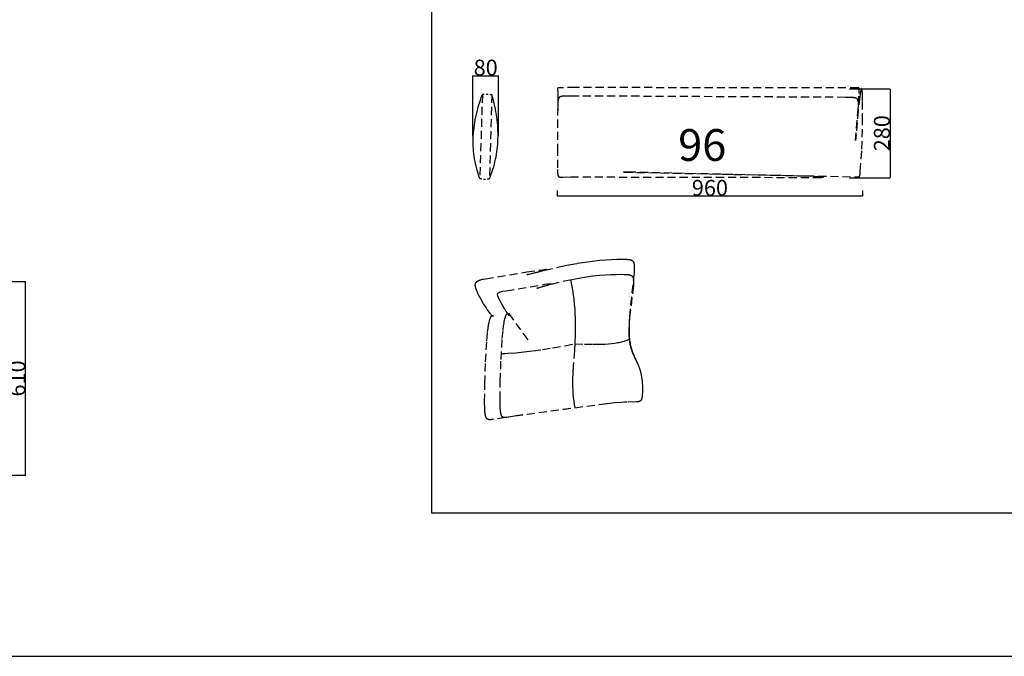
# Model space of a CAD drawing. Units: millimetres. Extents: x 78459 to 151801, y -16332 to 49803.
# Drawn here: x 86266 to 89362, y -10167 to -8163 of the extents above; entities that cross this region are included whole.
import ezdxf

# ---------------------------------------------------------------- set-up
doc = ezdxf.new("R2010")
doc.units = ezdxf.units.MM
doc.header["$LTSCALE"] = 2
doc.linetypes.add('Dashed', pattern=[6, 3, -3])
doc.linetypes.add('TRATTEGGIATA', pattern=[19.05, 12.7, -6.35])
doc.layers.get('Defpoints').update_dxf_attribs({"color": 143})
doc.layers.add('optional', color=30, linetype='Continuous')
doc.layers.add('quote', color=15, linetype='Continuous', lineweight=0)
doc.styles.add('Arial', font='arial.ttf')
doc.dimstyles.new('Default', dxfattribs={"dimtxt": 50, "dimasz": 1, "dimexe": 0.5, "dimexo": 0.5, "dimgap": 0.25, "dimtad": 1, "dimtoh": 1, "dimdec": 0, "dimzin": 1, "dimdsep": 46, "dimtxsty": 'Arial', "dimcen": 0.5, "dimazin": 0, "dimtfac": 1, "dimtdec": 0, "dimtix": 1, "dimtmove": 1, "dimatfit": 3, "dimfxl": 0, "dimtolj": 1, "dimtzin": 1, "dimarcsym": 0})

# ---------------------------------------------------------------- blocks, each defined once
blk = doc.blocks.new('*D1541')
at = {"layer": 'Defpoints', "color": 0}
for p in [(88874.8, -8380.3), (88874.8, -8660.3), (89002.8, -8660.3)]:
    blk.add_point(p, dxfattribs=at)
at = {"layer": 'quote', "color": 0, "lineweight": -2}
for p, q in [((88875.3, -8380.3), (89003.3, -8380.3)), ((89002.8, -8381.3), (89002.8, -8659.3)), ((88875.3, -8660.3), (89003.3, -8660.3))]:
    blk.add_line(p, q, dxfattribs=at)
at = {"layer": 'quote', "color": 0}
for points in [[(89002.7, -8381.3), (89003, -8381.3), (89002.8, -8380.3)], [(89002.7, -8659.3), (89003, -8659.3), (89002.8, -8660.3)]]:
    blk.add_solid(points, dxfattribs=at)
at = {"layer": 'quote', "color": 0, "insert": (88977.1, -8520.3), "char_height": 50, "attachment_point": 5, "rotation": 90, "style": 'Arial'}
blk.add_mtext('\\A1;280', dxfattribs=at)
blk = doc.blocks.new('*D1542')
at = {"layer": 'Defpoints', "color": 0}
for p in [(87771.2, -8339.5), (87691.2, -8530.3), (87771.2, -8529.1)]:
    blk.add_point(p, dxfattribs=at)
at = {"layer": 'quote', "color": 0, "lineweight": -2}
for p, q in [((87691.2, -8529.8), (87691.2, -8339)), ((87692.2, -8339.5), (87770.2, -8339.5)), ((87771.2, -8528.6), (87771.2, -8339))]:
    blk.add_line(p, q, dxfattribs=at)
at = {"layer": 'quote', "color": 0}
for points in [[(87692.2, -8339.3), (87692.2, -8339.6), (87691.2, -8339.5)], [(87770.2, -8339.3), (87770.2, -8339.6), (87771.2, -8339.5)]]:
    blk.add_solid(points, dxfattribs=at)
at = {"layer": 'quote', "color": 0, "insert": (87731.2, -8313.7), "char_height": 50, "attachment_point": 5, "style": 'Arial'}
blk.add_mtext('\\A1;80', dxfattribs=at)
blk = doc.blocks.new('*D1570')
at = {"layer": 'Defpoints', "color": 0}
for p in [(86045, -8987.3), (86284, -8987.3), (86042.5, -9597)]:
    blk.add_point(p, dxfattribs=at)
at = {"layer": 'quote', "color": 0, "lineweight": -2}
for p, q in [((86045.5, -8987.3), (86284.5, -8987.3)), ((86284, -9596), (86284, -8988.3)), ((86043, -9597), (86284.5, -9597))]:
    blk.add_line(p, q, dxfattribs=at)
at = {"layer": 'quote', "color": 0}
for points in [[(86283.8, -8988.3), (86284.2, -8988.3), (86284, -8987.3)], [(86283.8, -9596), (86284.2, -9596), (86284, -9597)]]:
    blk.add_solid(points, dxfattribs=at)
at = {"layer": 'quote', "color": 0, "insert": (86258.2, -9292.2), "char_height": 50, "attachment_point": 5, "rotation": 90, "style": 'Arial'}
blk.add_mtext('\\A1;610', dxfattribs=at)
blk = doc.blocks.new('*D1492')
at = {"layer": 'Defpoints', "color": 0}
for p in [(87956.4, -8699.8), (88916.4, -8699.8), (87956.4, -8718.1)]:
    blk.add_point(p, dxfattribs=at)
at = {"layer": 'quote', "color": 0, "lineweight": -2}
for p, q in [((87956.4, -8700.3), (87956.4, -8718.6)), ((88916.4, -8700.3), (88916.4, -8718.6)), ((88915.4, -8718.1), (87957.4, -8718.1))]:
    blk.add_line(p, q, dxfattribs=at)
at = {"layer": 'quote', "color": 0}
for points in [[(87957.4, -8717.9), (87957.4, -8718.3), (87956.4, -8718.1)], [(88915.4, -8717.9), (88915.4, -8718.3), (88916.4, -8718.1)]]:
    blk.add_solid(points, dxfattribs=at)
at = {"layer": 'quote', "color": 0, "insert": (88436.4, -8692.3), "char_height": 50, "attachment_point": 5, "style": 'Arial'}
blk.add_mtext('\\A1;960', dxfattribs=at)

msp = doc.modelspace()

# ---------------------------------------------------------------- linework, layer by layer
at = {"color": 1}
for points in [[(81215.2, -10166.8), (91409.1, -10166.8), (91409.1, -6130.8), (81215.2, -6130.8)], [(87561.1, -9714.7), (90657.4, -9714.7), (90657.4, -6465.7), (87561.1, -6465.7)]]:
    msp.add_lwpolyline(points, close=True, dxfattribs=at)
at = {"layer": 'optional', "linetype": 'TRATTEGGIATA'}
msp.add_line((87804.2, -9087.9), (87865.2, -9173.4), dxfattribs=at)
for points in [[(88912.5, -8601.5), (88914.2, -8570.7), (88916.5, -8484), (88916.6, -8418.8), (88916.2, -8400.5), (88915.8, -8393.1), (88915.6, -8389.9), (88915.3, -8387.1), (88915.1, -8384.7), (88914.9, -8383.6), (88914.8, -8382.7), (88914.6, -8381.8), (88914.6, -8381.4), (88914.5, -8381.1), (88914.4, -8380.8), (88914.3, -8380.5), (88914.3, -8380.3), (88914.2, -8380.2), (88914.2, -8380.1), (88914.1, -8380), (88914.1, -8379.9), (88914, -8379.8), (88914, -8379.7), (88913.9, -8379.6), (88913.9, -8379.5), (88913.8, -8379.5), (88913.8, -8379.4), (88913.7, -8379.3), (88913.7, -8379.3), (88913.6, -8379.3), (88913.6, -8379.2), (88913.5, -8379.2), (88913.5, -8379.2), (88913.4, -8379.2), (88913.4, -8379.2), (88913.3, -8379.2), (88913.3, -8379.2), (88913.2, -8379.3), (88913.2, -8379.3), (88913.1, -8379.4), (88913.1, -8379.4), (88913, -8379.5), (88912.9, -8379.5), (88912.9, -8379.6), (88912.8, -8379.7), (88912.8, -8379.8), (88912.7, -8379.9), (88912.7, -8380), (88912.6, -8380.2), (88912.5, -8380.3), (88912.5, -8380.4), (88912.4, -8380.6), (88912.3, -8380.9), (88912.2, -8381.3), (88912, -8381.7), (88911.9, -8382.1), (88911.6, -8383.1), (88911.4, -8384.2), (88910.8, -8386.7), (88910.2, -8389.8), (88909, -8397.1), (88907.7, -8405.8), (88902.2, -8449.8), (88894.5, -8543), (88894.5, -8543.1), (88894.5, -8543.1), (88894.5, -8543.1), (88894.5, -8543.1), (88894.5, -8543.1), (88894.5, -8543.1), (88894.5, -8543.1), (88894.5, -8543), (88905.7, -8394.8), (88906.1, -8387.6), (88906.1, -8385), (88906.1, -8383.8), (88906.1, -8382.8), (88906.1, -8381.9), (88906, -8381.1), (88906, -8380.8), (88905.9, -8380.4), (88905.9, -8380.1), (88905.9, -8379.8), (88905.8, -8379.6), (88905.8, -8379.3), (88905.7, -8379.2), (88905.7, -8379.1), (88905.7, -8379), (88905.6, -8378.9), (88905.6, -8378.8), (88905.6, -8378.7), (88905.5, -8378.6), (88905.5, -8378.6), (88905.5, -8378.5), (88905.4, -8378.4), (88905.4, -8378.3), (88905.4, -8378.3), (88905.3, -8378.3), (88905.3, -8378.2), (88905.3, -8378.2), (88905.3, -8378.2), (88905.3, -8378.1), (88905.2, -8378.1), (88905.2, -8378.1), (88905.2, -8378.1), (88905.2, -8378), (88905.2, -8378), (88905.1, -8378), (88905.1, -8378), (88905.1, -8377.9), (88905.1, -8377.9), (88905, -8377.9), (88905, -8377.9), (88905, -8377.9), (88905, -8377.8), (88904.9, -8377.8), (88904.9, -8377.8), (88904.9, -8377.8), (88904.9, -8377.8), (88904.8, -8377.8), (88904.8, -8377.7), (88904.8, -8377.7), (88904.8, -8377.7), (88904.7, -8377.7), (88904.7, -8377.7), (88904.7, -8377.7), (88904.7, -8377.7), (88904.6, -8377.7), (88904.6, -8377.6), (88904.6, -8377.6), (88904.5, -8377.6), (88904.5, -8377.6), (88904.4, -8377.6), (88904.4, -8377.6), (88904.3, -8377.6), (88904.2, -8377.6), (88904.2, -8377.5), (88904.1, -8377.5), (88904, -8377.5), (88903.9, -8377.5), (88903.6, -8377.5), (88902.4, -8377.4), (88013.9, -8376.8), (87974.7, -8377), (87968.8, -8377.1), (87964.4, -8377.4), (87962.7, -8377.5), (87961.2, -8377.7), (87960.6, -8377.8), (87960, -8377.9), (87959.5, -8378), (87959.3, -8378), (87959.1, -8378.1), (87958.9, -8378.1), (87958.7, -8378.2), (87958.5, -8378.2), (87958.3, -8378.3), (87958.2, -8378.4), (87958, -8378.4), (87958, -8378.4), (87957.9, -8378.5), (87957.8, -8378.5), (87957.8, -8378.5), (87957.7, -8378.6), (87957.6, -8378.6), (87957.6, -8378.6), (87957.5, -8378.7), (87957.5, -8378.7), (87957.5, -8378.7), (87957.4, -8378.8), (87957.4, -8378.8), (87957.3, -8378.8), (87957.3, -8378.9), (87957.3, -8378.9), (87957.2, -8378.9), (87957.2, -8379), (87957.2, -8379), (87957.2, -8379), (87957.2, -8379), (87957.1, -8379), (87957.1, -8379), (87957.1, -8379.1), (87957.1, -8379.1), (87957.1, -8379.1), (87957.1, -8379.1), (87957.1, -8379.1), (87957.1, -8379.2), (87957.1, -8379.2), (87957, -8379.2), (87957, -8379.2), (87957, -8379.2), (87957, -8379.2), (87957, -8379.3), (87957, -8379.3), (87957, -8379.3), (87957, -8379.3), (87957, -8379.3), (87957, -8379.4), (87956.9, -8379.4), (87956.9, -8379.5), (87956.9, -8379.5), (87956.9, -8379.5), (87956.9, -8379.6), (87956.9, -8379.6), (87956.9, -8379.7), (87956.9, -8379.7), (87956.9, -8379.7), (87956.9, -8379.8), (87956.9, -8379.8), (87956.9, -8379.9), (87956.9, -8380), (87956.9, -8380.1), (87956.9, -8380.1), (87956.9, -8380.2), (87957.4, -8383.8), (87957.5, -8385.7), (87957.7, -8388.3), (87957.8, -8391.7), (87957.9, -8401.3), (87956.5, -8566.2), (87956.8, -8634.8), (87957, -8640.1), (87957.3, -8644.4), (87957.4, -8646.3), (87957.6, -8647.9), (87957.8, -8649.3), (87957.9, -8650), (87958, -8650.6), (87958.1, -8651.2), (87958.3, -8651.7), (87958.4, -8652.2), (87958.5, -8652.7), (87958.6, -8653.1), (87958.8, -8653.5), (87958.9, -8653.9), (87959, -8654.1), (87959.1, -8654.3), (87959.1, -8654.4), (87959.2, -8654.6), (87959.3, -8654.7), (87959.4, -8654.9), (87959.4, -8655), (87959.5, -8655.2), (87959.6, -8655.3), (87959.7, -8655.4), (87959.8, -8655.6), (87959.9, -8655.7), (87959.9, -8655.8), (87960, -8655.9), (87960.1, -8656), (87960.2, -8656.1), (87960.3, -8656.2), (87960.4, -8656.3), (87960.5, -8656.4), (87960.6, -8656.5), (87960.7, -8656.6), (87960.8, -8656.7), (87960.9, -8656.8), (87961, -8656.9), (87961.1, -8657), (87961.2, -8657.1), (87961.3, -8657.2), (87961.4, -8657.3), (87961.5, -8657.3), (87961.6, -8657.4), (87961.7, -8657.5), (87961.8, -8657.6), (87961.9, -8657.6), (87962, -8657.7), (87962.2, -8657.8), (87962.3, -8657.8), (87962.4, -8657.9), (87962.5, -8658), (87962.7, -8658.1), (87963, -8658.2), (87963.2, -8658.3), (87963.5, -8658.4), (87963.7, -8658.4), (87964, -8658.5), (87964.2, -8658.6), (87964.5, -8658.6), (87964.7, -8658.7), (87965, -8658.7), (87965.3, -8658.8), (87965.5, -8658.8), (87965.8, -8658.8), (87966.1, -8658.8), (87966.4, -8658.9), (87966.6, -8658.9), (87966.9, -8658.9), (87967.2, -8658.8), (87967.5, -8658.8), (87967.8, -8658.8), (87968.1, -8658.8), (87969.4, -8658.6), (87969.9, -8658.5), (87971.5, -8658.4), (87973.9, -8658.3), (87998.1, -8657.8), (88772.1, -8659.5), (88786.8, -8659.2), (88791.1, -8658.9), (88791.8, -8658.9), (88792.4, -8658.8), (88792.7, -8658.8), (88792.9, -8658.8), (88793.1, -8658.7), (88793.2, -8658.7), (88793.3, -8658.7), (88793.4, -8658.6), (88793.4, -8658.6), (88793.4, -8658.6), (88793.4, -8658.5), (88793.3, -8658.5), (88793.2, -8658.5), (88793, -8658.4), (88792.9, -8658.4), (88792.6, -8658.3), (88792.1, -8658.3), (88791.5, -8658.2), (88790.7, -8658.1), (88786.2, -8657.8), (88737, -8655.7), (88179.4, -8642.8), (88165.7, -8642.7), (88165.1, -8642.7), (88164.9, -8642.7), (88164.8, -8642.7), (88164.7, -8642.7), (88164.7, -8642.7), (88164.7, -8642.7), (88164.7, -8642.7), (88164.7, -8642.7), (88164.7, -8642.8), (88164.7, -8642.8), (88164.7, -8642.8), (88164.8, -8642.8), (88165, -8642.8), (88165.8, -8642.9), (88167.7, -8642.9), (88903.1, -8657.6), (88903.9, -8657.6), (88904.2, -8657.6), (88904.4, -8657.6), (88904.6, -8657.6), (88904.7, -8657.5), (88904.9, -8657.5), (88905, -8657.5), (88905, -8657.5), (88905.1, -8657.5), (88905.2, -8657.5), (88905.3, -8657.5), (88905.3, -8657.4), (88905.4, -8657.4), (88905.5, -8657.4), (88905.5, -8657.4), (88905.6, -8657.3), (88905.7, -8657.3), (88905.7, -8657.3), (88905.8, -8657.3), (88905.9, -8657.2), (88905.9, -8657.2), (88906, -8657.2), (88906, -8657.1), (88906.1, -8657.1), (88906.1, -8657), (88906.2, -8657), (88906.3, -8657), (88906.3, -8656.9), (88906.4, -8656.9), (88906.4, -8656.8), (88906.5, -8656.8), (88906.5, -8656.7), (88906.6, -8656.6), (88906.6, -8656.6), (88906.7, -8656.5), (88906.7, -8656.5), (88906.8, -8656.4), (88906.8, -8656.3), (88906.9, -8656.2), (88906.9, -8656.2), (88906.9, -8656.1), (88907, -8656), (88907, -8655.9), (88907.1, -8655.8), (88907.1, -8655.8), (88907.2, -8655.7), (88907.2, -8655.5), (88907.3, -8655.3), (88907.4, -8655), (88907.5, -8654.8), (88907.5, -8654.6), (88907.6, -8654.3), (88907.7, -8653.8), (88907.9, -8653.1), (88908, -8652.5), (88908.1, -8651.7), (88908.4, -8650.1), (88908.9, -8645.8), (88909.4, -8640.2)], [(87710.1, -8655), (87707.5, -8647.4), (87705.1, -8639.8), (87702.9, -8632.1), (87701, -8624.4), (87699.2, -8616.7), (87697.6, -8608.9), (87696.2, -8601), (87695, -8593.1), (87694, -8585.2), (87693.1, -8577.2), (87692.5, -8569.2), (87692.1, -8561.1), (87691.8, -8553), (87691.8, -8544.8), (87691.9, -8536.6), (87692.3, -8528.3), (87692.8, -8520), (87693.6, -8511.6), (87694.5, -8503.2), (87695.6, -8494.8), (87696.9, -8486.3), (87698.4, -8477.7), (87700.1, -8469.2), (87702, -8460.5), (87704.1, -8451.8), (87706.4, -8443.1), (87708.9, -8434.3), (87711.5, -8425.5), (87714.4, -8416.7), (87717.4, -8407.8), (87720.7, -8398.8), (87712.8, -8662.5)], [(87745.9, -8656), (87748.7, -8648.5), (87751.4, -8640.9), (87753.9, -8633.3), (87756.3, -8625.7), (87758.4, -8618), (87760.4, -8610.2), (87762.2, -8602.4), (87763.8, -8594.6), (87765.2, -8586.7), (87766.4, -8578.7), (87767.5, -8570.7), (87768.4, -8562.6), (87769.1, -8554.5), (87769.6, -8546.4), (87769.9, -8538.1), (87770.1, -8529.9), (87770.1, -8521.6), (87769.8, -8513.2), (87769.5, -8504.8), (87768.9, -8496.3), (87768.1, -8487.8), (87767.2, -8479.2), (87766.1, -8470.6), (87764.8, -8461.9), (87763.3, -8453.2), (87761.7, -8444.4), (87759.8, -8435.5), (87757.8, -8426.7), (87755.6, -8417.7), (87750.7, -8399.7), (87742.8, -8663.4)], [(87728.5, -9308.6), (87730.9, -9240), (87734.8, -9173.9), (87737.4, -9146.1), (87738.8, -9134.2), (87740.3, -9124), (87741.1, -9119.6), (87741.9, -9115.6), (87742.7, -9112), (87743.6, -9108.9), (87744, -9107.5), (87744.4, -9106.1), (87744.8, -9104.9), (87745.3, -9103.7), (87745.7, -9102.6), (87746.1, -9101.6), (87746.5, -9100.7), (87746.9, -9099.8), (87747.3, -9099.1), (87747.5, -9098.7), (87747.7, -9098.4), (87747.9, -9098), (87748.1, -9097.7), (87748.3, -9097.4), (87748.5, -9097.2), (87748.7, -9096.9), (87748.9, -9096.6), (87749.1, -9096.4), (87749.3, -9096.2), (87749.5, -9096), (87749.7, -9095.8), (87749.8, -9095.6), (87750, -9095.5), (87750.1, -9095.4), (87750.2, -9095.3), (87750.3, -9095.2), (87750.4, -9095.2), (87750.5, -9095.1), (87750.5, -9095), (87750.6, -9095), (87750.7, -9094.9), (87750.8, -9094.9), (87750.9, -9094.8), (87751, -9094.8), (87751.1, -9094.7), (87751.1, -9094.7), (87751.2, -9094.7), (87751.3, -9094.6), (87751.4, -9094.6), (87751.5, -9094.5), (87751.5, -9094.5), (87751.6, -9094.5), (87751.7, -9094.5), (87751.8, -9094.4), (87751.8, -9094.4), (87751.9, -9094.4), (87752, -9094.4), (87752.1, -9094.4), (87752.1, -9094.4), (87752.2, -9094.4), (87752.3, -9094.3), (87752.4, -9094.3), (87752.4, -9094.3), (87752.5, -9094.3), (87752.6, -9094.3), (87752.6, -9094.3), (87752.7, -9094.3), (87752.8, -9094.4), (87752.8, -9094.4), (87752.9, -9094.4), (87752.9, -9094.4), (87753, -9094.4), (87753.1, -9094.4), (87753.1, -9094.4), (87753.2, -9094.4), (87753.2, -9094.5), (87753.3, -9094.5), (87753.4, -9094.5), (87753.4, -9094.5), (87753.5, -9094.5), (87753.5, -9094.6), (87753.6, -9094.6), (87753.6, -9094.6), (87753.7, -9094.6), (87753.7, -9094.7), (87753.8, -9094.7), (87753.8, -9094.7), (87753.9, -9094.8), (87753.9, -9094.8), (87754, -9094.8), (87754, -9094.9), (87754, -9094.9), (87754.1, -9094.9), (87754.1, -9095), (87754.2, -9095), (87754.2, -9095), (87754.2, -9095.1), (87754.3, -9095.1), (87754.3, -9095.1), (87754.3, -9095.2), (87754.4, -9095.2), (87754.4, -9095.3), (87754.4, -9095.3), (87754.4, -9095.3), (87754.5, -9095.4), (87754.5, -9095.4), (87754.5, -9095.5), (87754.5, -9095.5), (87754.6, -9095.5), (87754.6, -9095.6), (87754.6, -9095.6), (87754.6, -9095.7), (87754.6, -9095.7), (87754.7, -9095.7), (87754.7, -9095.8), (87754.7, -9095.8), (87754.7, -9095.8), (87754.7, -9095.9), (87754.7, -9095.9), (87754.7, -9096), (87754.7, -9096), (87754.7, -9096), (87754.7, -9096.1), (87754.7, -9096.1), (87754.7, -9096.1), (87754.7, -9096.2), (87754.7, -9096.2), (87754.7, -9096.2), (87754.7, -9096.3), (87754.7, -9096.3), (87754.7, -9096.3), (87754.7, -9096.3), (87754.7, -9096.4), (87754.7, -9096.4), (87754.6, -9096.4), (87754.6, -9096.4), (87754.6, -9096.5), (87754.6, -9096.5), (87754.6, -9096.5), (87754.5, -9096.5), (87754.5, -9096.5), (87754.5, -9096.5), (87754.5, -9096.6), (87754.4, -9096.6), (87754.4, -9096.6), (87754.4, -9096.6), (87754.3, -9096.6), (87754.3, -9096.6), (87754.3, -9096.6), (87754.2, -9096.6), (87754.2, -9096.6), (87754.2, -9096.6), (87754.1, -9096.6), (87754.1, -9096.6), (87754, -9096.6), (87754, -9096.6), (87753.9, -9096.5), (87753.9, -9096.5), (87753.8, -9096.5), (87753.8, -9096.5), (87753.7, -9096.5), (87753.6, -9096.5), (87753.6, -9096.4), (87753.5, -9096.4), (87753.5, -9096.4), (87753.4, -9096.3), (87753.3, -9096.3), (87753.2, -9096.2), (87753, -9096.1), (87752.9, -9096), (87752.7, -9095.9), (87752.5, -9095.8), (87752.4, -9095.6), (87752.2, -9095.5), (87752, -9095.3), (87751.8, -9095.2), (87751.3, -9094.8), (87750.9, -9094.3), (87750.4, -9093.8), (87749.9, -9093.3), (87748.7, -9092), (87747.5, -9090.5), (87746.1, -9088.8), (87743.1, -9084.8), (87739.7, -9080.2), (87736.2, -9075), (87732.4, -9069.4), (87724.6, -9057.1), (87716.9, -9044), (87713.3, -9037.5), (87709.9, -9031), (87706.9, -9024.8), (87705.5, -9021.7), (87704.2, -9018.8), (87703, -9016), (87702, -9013.2), (87701, -9010.6), (87700.6, -9009.3), (87700.2, -9008.1), (87699.9, -9006.9), (87699.6, -9005.8), (87699.3, -9004.7), (87699.1, -9003.6), (87698.9, -9002.5), (87698.8, -9001.5), (87698.7, -9001), (87698.6, -9000.5), (87698.6, -9000), (87698.6, -8999.6), (87698.6, -8999.1), (87698.5, -8998.6), (87698.5, -8998.2), (87698.5, -8997.7), (87698.6, -8997.3), (87698.6, -8996.9), (87698.6, -8996.4), (87698.7, -8996), (87698.7, -8995.6), (87698.8, -8995.2), (87698.9, -8994.8), (87699, -8994.4), (87699.1, -8994), (87699.2, -8993.7), (87699.3, -8993.3), (87699.4, -8992.9), (87699.6, -8992.6), (87699.7, -8992.2), (87699.9, -8991.9), (87700, -8991.5), (87700.2, -8991.2), (87700.4, -8990.9), (87700.6, -8990.5), (87700.8, -8990.2), (87701, -8989.9), (87701.3, -8989.6), (87701.5, -8989.3), (87701.8, -8989), (87702, -8988.7), (87702.3, -8988.4), (87702.6, -8988.1), (87702.9, -8987.8), (87703.2, -8987.6), (87703.5, -8987.3), (87703.9, -8987), (87704.2, -8986.8), (87704.6, -8986.5), (87704.9, -8986.3), (87705.3, -8986), (87705.7, -8985.8), (87706.1, -8985.5), (87706.5, -8985.3), (87706.9, -8985.1), (87707.3, -8984.8), (87708.2, -8984.4), (87709.2, -8983.9), (87710.2, -8983.5), (87711.2, -8983.1), (87712.3, -8982.7), (87713.4, -8982.3), (87714.6, -8981.9), (87715.8, -8981.6), (87718.4, -8980.8), (87721.2, -8980.2), (87724.1, -8979.5), (87730.7, -8978.2), (87860.6, -8957.1), (87901.1, -8950.9), (87914.6, -8949.2), (87917.1, -8949), (87919.1, -8948.8), (87920, -8948.8), (87920.7, -8948.7), (87921, -8948.7), (87921.3, -8948.7), (87921.6, -8948.8), (87921.7, -8948.8), (87921.8, -8948.8), (87921.9, -8948.8), (87922, -8948.8), (87922.1, -8948.8), (87922.2, -8948.8), (87922.3, -8948.8), (87922.3, -8948.9), (87922.4, -8948.9), (87922.4, -8948.9), (87922.5, -8948.9), (87922.5, -8949), (87922.6, -8949), (87922.6, -8949), (87922.6, -8949), (87922.6, -8949.1), (87922.6, -8949.1), (87922.6, -8949.1), (87922.6, -8949.2), (87922.6, -8949.2), (87922.6, -8949.2), (87922.5, -8949.3), (87922.5, -8949.3), (87922.5, -8949.3), (87922.4, -8949.4), (87922.4, -8949.4), (87922.3, -8949.5), (87922.2, -8949.5), (87922.2, -8949.6), (87922.1, -8949.6), (87922, -8949.7), (87921.9, -8949.7), (87921.7, -8949.8), (87921.5, -8949.9), (87921.3, -8950), (87920.7, -8950.3), (87920.1, -8950.5), (87919.4, -8950.8), (87917.7, -8951.4), (87915.8, -8952), (87911.1, -8953.4), (87893.7, -8958.2), (87870.8, -8963.8), (87866.8, -8964.7), (87863.8, -8965.3), (87862.9, -8965.5), (87862.5, -8965.5), (87862.4, -8965.5), (87862.3, -8965.6), (87862.3, -8965.6), (87862.2, -8965.6), (87862.2, -8965.6), (87862.1, -8965.6), (87862.1, -8965.6), (87862.1, -8965.6), (87862.1, -8965.6), (87862.1, -8965.5), (87862.1, -8965.5), (87862.1, -8965.5), (87862.1, -8965.5), (87862.1, -8965.5), (87862.1, -8965.5), (87862.2, -8965.5), (87862.2, -8965.4), (87862.3, -8965.4), (87862.3, -8965.4), (87862.4, -8965.4), (87862.6, -8965.3), (87863, -8965.2), (87864.1, -8964.8), (87867.7, -8963.8), (87879.3, -8960.6), (87916.9, -8951.2), (87966.5, -8940), (87992.9, -8934.6), (88019.1, -8929.7), (88044, -8925.7), (88067.3, -8922.6), (88089, -8920.2), (88109, -8918.6), (88127.1, -8917.5), (88143.2, -8916.9), (88157.2, -8916.7), (88169, -8916.9), (88174.1, -8917), (88176.4, -8917.2), (88178.6, -8917.4), (88180.7, -8917.6), (88181.7, -8917.7), (88182.6, -8917.9), (88183.5, -8918), (88184.4, -8918.2), (88185.3, -8918.4), (88186.1, -8918.6), (88186.9, -8918.8), (88187.6, -8919.1), (88188, -8919.2), (88188.4, -8919.3), (88188.7, -8919.5), (88189.1, -8919.6), (88189.4, -8919.8), (88189.8, -8919.9), (88190.1, -8920.1), (88190.4, -8920.3), (88190.7, -8920.4), (88191, -8920.6), (88191.3, -8920.8), (88191.6, -8921), (88191.9, -8921.2), (88192.2, -8921.4), (88192.5, -8921.6), (88192.7, -8921.8), (88193, -8922.1), (88193.3, -8922.3), (88193.5, -8922.6), (88193.7, -8922.8), (88194, -8923.1), (88194.2, -8923.3), (88194.4, -8923.6), (88194.6, -8923.9), (88194.9, -8924.2), (88195.1, -8924.5), (88195.3, -8924.8), (88195.4, -8925.1), (88195.6, -8925.4), (88195.8, -8925.7), (88196, -8926.1), (88196.1, -8926.4), (88196.3, -8926.8), (88196.5, -8927.1), (88196.6, -8927.5), (88196.7, -8927.9), (88196.9, -8928.3), (88197, -8928.7), (88197.1, -8929.1), (88197.3, -8929.5), (88197.5, -8930.4), (88197.7, -8931.3), (88197.9, -8932.2), (88198, -8933.2), (88198.2, -8934.2), (88198.3, -8935.3), (88198.4, -8936.4), (88198.5, -8937.6), (88198.6, -8940.1), (88198.6, -8942.7), (88198.6, -8945.6), (88198.5, -8948.6), (88198.3, -8951.9), (88197.7, -8959.1), (88184.4, -9085.2), (88182.7, -9110.9), (88182.2, -9123.3), (88182, -9135.2), (88182.1, -9146.5), (88182.3, -9151.9), (88182.5, -9157.1), (88182.9, -9162.2), (88183.4, -9167), (88183.9, -9171.7), (88184.5, -9176.2), (88185.2, -9180.5), (88186, -9184.6), (88186.9, -9188.7), (88187.8, -9192.5), (88188.7, -9196.2), (88189.8, -9199.8), (88190.8, -9203.3), (88192, -9206.7), (88193.1, -9210), (88194.3, -9213.2), (88196.8, -9219.3), (88199.3, -9225.1), (88209.4, -9247), (88211.8, -9252.5), (88212.9, -9255.2), (88214, -9258), (88215, -9260.9), (88215.9, -9263.8), (88216.9, -9266.7), (88217.7, -9269.7), (88218.5, -9272.8), (88219.2, -9275.9), (88219.9, -9279), (88220.6, -9282.2), (88221.7, -9288.6), (88222.6, -9295.1), (88223.3, -9301.5), (88223.8, -9307.9), (88224.2, -9314.2), (88224.4, -9320.3), (88224.5, -9326.2), (88224.4, -9331.8), (88224.1, -9337.1), (88223.8, -9342), (88223.3, -9346.5), (88223.1, -9348.6), (88222.8, -9350.5), (88222.4, -9352.4), (88222.1, -9354.1), (88221.9, -9354.8), (88221.7, -9355.6), (88221.5, -9356.3), (88221.3, -9357), (88221.1, -9357.7), (88220.9, -9358.3), (88220.7, -9358.9), (88220.5, -9359.2), (88220.4, -9359.4), (88220.3, -9359.7), (88220.2, -9360), (88220, -9360.2), (88219.9, -9360.5), (88219.7, -9360.7), (88219.6, -9360.9), (88219.4, -9361.2), (88219.3, -9361.4), (88219.1, -9361.6), (88219, -9361.8), (88218.8, -9362), (88218.6, -9362.2), (88218.5, -9362.4), (88218.3, -9362.6), (88218.1, -9362.7), (88217.9, -9362.9), (88217.7, -9363.1), (88217.5, -9363.2), (88217.3, -9363.4), (88217.1, -9363.5), (88216.9, -9363.7), (88216.6, -9363.8), (88216.4, -9363.9), (88216.2, -9364.1), (88215.9, -9364.2), (88215.7, -9364.3), (88215.4, -9364.4), (88215.2, -9364.5), (88214.9, -9364.6), (88214.6, -9364.7), (88214.4, -9364.8), (88214.1, -9364.9), (88213.8, -9365), (88213.5, -9365.1), (88212.9, -9365.2), (88212.2, -9365.4), (88211.5, -9365.5), (88210.8, -9365.6), (88210.1, -9365.7), (88209.3, -9365.8), (88208.5, -9365.9), (88206.8, -9366), (88204.9, -9366.1), (88176.3, -9366.5), (88168.1, -9366.8), (88158.8, -9367.4), (88137.4, -9369.2), (88112.6, -9371.8), (87793.8, -9415), (87751.9, -9421.6), (87749.7, -9421.9), (87748.6, -9422), (87747.6, -9422.1), (87746.7, -9422.2), (87745.7, -9422.2), (87744.8, -9422.2), (87743.9, -9422.2), (87743.5, -9422.2), (87743.1, -9422.2), (87742.7, -9422.1), (87742.2, -9422.1), (87741.8, -9422), (87741.5, -9422), (87741.1, -9421.9), (87740.7, -9421.8), (87740.3, -9421.8), (87740, -9421.7), (87739.6, -9421.6), (87739.3, -9421.5), (87738.9, -9421.3), (87738.6, -9421.2), (87738.2, -9421.1), (87737.9, -9420.9), (87737.6, -9420.8), (87737.5, -9420.7), (87737.3, -9420.6), (87737.1, -9420.5), (87737, -9420.4), (87736.8, -9420.3), (87736.7, -9420.2), (87736.6, -9420.1), (87736.4, -9420), (87736.3, -9419.9), (87736.1, -9419.8), (87736, -9419.7), (87735.8, -9419.6), (87735.7, -9419.5), (87735.6, -9419.3), (87735.4, -9419.2), (87735.3, -9419.1), (87735, -9418.8), (87734.8, -9418.6), (87734.5, -9418.3), (87734.3, -9418), (87734.1, -9417.7), (87733.8, -9417.3), (87733.6, -9417), (87733.4, -9416.7), (87733.2, -9416.3), (87733, -9415.9), (87732.8, -9415.5), (87732.6, -9415.1), (87732.4, -9414.7), (87732.2, -9414.3), (87732, -9413.8), (87731.8, -9413.4), (87731.7, -9412.9), (87731.5, -9412.4), (87731.3, -9411.9), (87731, -9410.8), (87730.7, -9409.7), (87730.4, -9408.5), (87730.2, -9407.2), (87729.9, -9405.9), (87729.7, -9404.5), (87729.3, -9401.5), (87729, -9398.2), (87728.7, -9394.6), (87728.3, -9386.5), (87727.9, -9365.9)], [(87777.2, -9301.3), (87779.5, -9232.7), (87783.4, -9166.6), (87786, -9138.8), (87787.4, -9126.9), (87788.9, -9116.7), (87789.7, -9112.3), (87790.5, -9108.3), (87791.4, -9104.7), (87792.2, -9101.6), (87792.6, -9100.2), (87793.1, -9098.8), (87793.5, -9097.6), (87793.9, -9096.4), (87794.3, -9095.4), (87794.8, -9094.4), (87795.2, -9093.5), (87795.4, -9093.1), (87795.6, -9092.7), (87795.8, -9092.3), (87796, -9091.9), (87796.3, -9091.6), (87796.5, -9091.2), (87796.7, -9090.9), (87796.9, -9090.6), (87797.1, -9090.3), (87797.3, -9090.1), (87797.5, -9089.8), (87797.7, -9089.6), (87797.9, -9089.4), (87798, -9089.3), (87798.1, -9089.2), (87798.2, -9089.1), (87798.3, -9089), (87798.4, -9088.9), (87798.5, -9088.8), (87798.6, -9088.8), (87798.7, -9088.7), (87798.8, -9088.6), (87798.9, -9088.6), (87799, -9088.5), (87799.1, -9088.4), (87799.2, -9088.4), (87799.3, -9088.3), (87799.4, -9088.3), (87799.5, -9088.2), (87799.6, -9088.2), (87799.7, -9088.1), (87799.8, -9088.1), (87799.9, -9088.1), (87800, -9088), (87800.1, -9088), (87800.2, -9088), (87800.3, -9087.9), (87800.4, -9087.9), (87800.5, -9087.9), (87800.6, -9087.9), (87800.7, -9087.9), (87800.7, -9087.9), (87800.8, -9087.9), (87800.9, -9087.9), (87801, -9087.8), (87801.1, -9087.8), (87801.2, -9087.9), (87801.3, -9087.9), (87801.4, -9087.9), (87801.5, -9087.9), (87801.6, -9087.9), (87801.6, -9087.9), (87801.7, -9087.9), (87801.8, -9087.9), (87801.9, -9088), (87802, -9088), (87802.1, -9088), (87802.1, -9088), (87802.2, -9088.1), (87802.3, -9088.1), (87802.4, -9088.1), (87802.5, -9088.2), (87802.6, -9088.2), (87802.6, -9088.3), (87802.7, -9088.3), (87802.8, -9088.3), (87802.9, -9088.4), (87802.9, -9088.4), (87803, -9088.5), (87803.1, -9088.5), (87803.2, -9088.6), (87803.2, -9088.6), (87803.3, -9088.7), (87803.5, -9088.8), (87803.6, -9088.9), (87803.7, -9089), (87803.9, -9089.2), (87804, -9089.3), (87804.1, -9089.4), (87804.3, -9089.6), (87804.4, -9089.7), (87804.5, -9089.9), (87804.6, -9090), (87804.7, -9090.2), (87804.8, -9090.3), (87804.9, -9090.5), (87805, -9090.6), (87805.1, -9090.8), (87805.2, -9091), (87805.3, -9091.1), (87805.4, -9091.3), (87805.5, -9091.4), (87805.6, -9091.6), (87805.6, -9091.8), (87805.7, -9091.9), (87805.8, -9092.1), (87805.8, -9092.2), (87805.9, -9092.4), (87806, -9092.5), (87806, -9092.7), (87806.1, -9092.8), (87806.1, -9093), (87806.1, -9093.1), (87806.2, -9093.2), (87806.2, -9093.4), (87806.2, -9093.5), (87806.2, -9093.6), (87806.2, -9093.7), (87806.2, -9093.7), (87806.2, -9093.8), (87806.2, -9093.8), (87806.2, -9093.9), (87806.2, -9093.9), (87806.2, -9094), (87806.2, -9094), (87806.2, -9094.1), (87806.2, -9094.1), (87806.2, -9094.2), (87806.2, -9094.2), (87806.2, -9094.3), (87806.2, -9094.3), (87806.2, -9094.3), (87806.2, -9094.4), (87806.2, -9094.4), (87806.1, -9094.4), (87806.1, -9094.5), (87806.1, -9094.5), (87806.1, -9094.5), (87806.1, -9094.5), (87806, -9094.5), (87806, -9094.6), (87806, -9094.6), (87806, -9094.6), (87805.9, -9094.6), (87805.9, -9094.6), (87805.9, -9094.6), (87805.8, -9094.6), (87805.8, -9094.6), (87805.8, -9094.6), (87805.7, -9094.6), (87805.7, -9094.6), (87805.7, -9094.6), (87805.6, -9094.6), (87805.6, -9094.6), (87805.5, -9094.5), (87805.5, -9094.5), (87805.4, -9094.5), (87805.4, -9094.5), (87805.3, -9094.4), (87805.3, -9094.4), (87805.2, -9094.4), (87805.2, -9094.3), (87805.1, -9094.3), (87805.1, -9094.2), (87805, -9094.2), (87804.9, -9094.1), (87804.8, -9094), (87804.6, -9093.8), (87804.5, -9093.7), (87804.3, -9093.6), (87804, -9093.2), (87803.7, -9092.8), (87803.4, -9092.4), (87803, -9092), (87802.2, -9091), (87801.3, -9089.8), (87799.4, -9087), (87797.3, -9083.8), (87795, -9080.2), (87790, -9072.1), (87784.8, -9063.2), (87779.9, -9054.3), (87775.4, -9045.8), (87773.5, -9041.9), (87771.9, -9038.4), (87771.1, -9036.8), (87770.5, -9035.2), (87770, -9033.8), (87769.7, -9033.1), (87769.5, -9032.5), (87769.3, -9031.8), (87769.1, -9031.2), (87769, -9030.6), (87768.9, -9030.1), (87768.8, -9029.8), (87768.8, -9029.5), (87768.7, -9029.2), (87768.7, -9029), (87768.7, -9028.7), (87768.7, -9028.5), (87768.6, -9028.2), (87768.6, -9028), (87768.6, -9027.7), (87768.6, -9027.5), (87768.7, -9027.2), (87768.7, -9027), (87768.7, -9026.8), (87768.7, -9026.6), (87768.8, -9026.4), (87768.8, -9026.3), (87768.8, -9026.2), (87768.8, -9026.1), (87768.9, -9026), (87768.9, -9025.9), (87768.9, -9025.8), (87769, -9025.7), (87769, -9025.6), (87769, -9025.5), (87769.1, -9025.4), (87769.1, -9025.3), (87769.2, -9025.2), (87769.2, -9025.1), (87769.3, -9025), (87769.3, -9024.9), (87769.4, -9024.8), (87769.4, -9024.7), (87769.5, -9024.6), (87769.5, -9024.5), (87769.6, -9024.4), (87769.6, -9024.3), (87769.7, -9024.2), (87769.8, -9024.2), (87769.8, -9024.1), (87769.9, -9024), (87770, -9023.9), (87770, -9023.8), (87770.2, -9023.6), (87770.4, -9023.5), (87770.5, -9023.3), (87770.7, -9023.1), (87770.9, -9023), (87771.1, -9022.8), (87771.3, -9022.6), (87771.5, -9022.5), (87771.7, -9022.3), (87771.9, -9022.2), (87772.2, -9022), (87772.4, -9021.9), (87772.7, -9021.7), (87772.9, -9021.6), (87773.2, -9021.5), (87773.5, -9021.3), (87774.1, -9021.1), (87774.7, -9020.8), (87775.4, -9020.5), (87776.1, -9020.3), (87776.8, -9020), (87777.6, -9019.8), (87779.3, -9019.3), (87781.1, -9018.8), (87783.2, -9018.3), (87785.3, -9017.9), (87795.9, -9015.9), (87917.7, -8995.7), (87924, -8994.9), (87929.2, -8994.3), (87931.4, -8994.1), (87933.2, -8994), (87933.9, -8993.9), (87934.6, -8993.9), (87934.9, -8993.9), (87935.2, -8993.9), (87935.4, -8994), (87935.7, -8994), (87935.8, -8994), (87935.9, -8994), (87936, -8994), (87936.1, -8994), (87936.1, -8994), (87936.2, -8994.1), (87936.3, -8994.1), (87936.3, -8994.1), (87936.4, -8994.1), (87936.5, -8994.1), (87936.5, -8994.2), (87936.5, -8994.2), (87936.6, -8994.2), (87936.6, -8994.2), (87936.6, -8994.3), (87936.7, -8994.3), (87936.7, -8994.3), (87936.7, -8994.4), (87936.7, -8994.4), (87936.7, -8994.4), (87936.7, -8994.5), (87936.7, -8994.5), (87936.7, -8994.5), (87936.6, -8994.6), (87936.6, -8994.6), (87936.6, -8994.6), (87936.5, -8994.7), (87936.5, -8994.7), (87936.4, -8994.8), (87936.4, -8994.8), (87936.3, -8994.9), (87936.3, -8994.9), (87936.2, -8995), (87936.1, -8995), (87936.1, -8995.1), (87936, -8995.1), (87935.8, -8995.2), (87935.6, -8995.3), (87935.4, -8995.4), (87935.2, -8995.5), (87934.7, -8995.8), (87934.2, -8996), (87933.5, -8996.3), (87932.1, -8996.8), (87928.8, -8998), (87924.8, -8999.4), (87915.7, -9002.1), (87898.4, -9006.9), (87895.3, -9007.7), (87893.2, -9008.2), (87892.8, -9008.2), (87892.5, -9008.3), (87892.4, -9008.3), (87892.3, -9008.3), (87892.3, -9008.3), (87892.2, -9008.3), (87892.2, -9008.3), (87892.2, -9008.3), (87892.1, -9008.3), (87892.1, -9008.3), (87892.1, -9008.3), (87892.1, -9008.3), (87892.1, -9008.3), (87892.1, -9008.3), (87892.1, -9008.3), (87892.1, -9008.3), (87892.1, -9008.3), (87892.1, -9008.3), (87892.2, -9008.3), (87892.2, -9008.2), (87892.2, -9008.2), (87892.3, -9008.2), (87892.4, -9008.2), (87892.6, -9008.1), (87893, -9007.9), (87894, -9007.6), (87897, -9006.6), (87906.7, -9003.8), (87937.9, -8995.4), (87979.4, -8985.3), (88002.1, -8980.5), (88024.9, -8976.1), (88047.1, -8972.6), (88068.4, -8969.7), (88088.7, -8967.6), (88107.7, -8966), (88125.1, -8965), (88141, -8964.5), (88154.9, -8964.3), (88166.7, -8964.5), (88171.8, -8964.7), (88174.1, -8964.8), (88176.3, -8965), (88178.3, -8965.2), (88180.3, -8965.4), (88181.2, -8965.6), (88182.1, -8965.7), (88182.9, -8965.9), (88183.8, -8966.1), (88184.6, -8966.3), (88185.3, -8966.5), (88186.1, -8966.7), (88186.4, -8966.9), (88186.8, -8967), (88187.1, -8967.1), (88187.4, -8967.3), (88187.8, -8967.4), (88188.1, -8967.6), (88188.4, -8967.7), (88188.7, -8967.9), (88189, -8968), (88189.3, -8968.2), (88189.6, -8968.4), (88189.9, -8968.6), (88190.2, -8968.7), (88190.4, -8968.9), (88190.7, -8969.1), (88190.9, -8969.3), (88191.2, -8969.5), (88191.4, -8969.8), (88191.7, -8970), (88191.9, -8970.2), (88192.1, -8970.4), (88192.3, -8970.7), (88192.6, -8970.9), (88192.8, -8971.2), (88193, -8971.4), (88193.1, -8971.7), (88193.3, -8972), (88193.5, -8972.3), (88193.7, -8972.5), (88193.9, -8972.8), (88194, -8973.1), (88194.2, -8973.4), (88194.3, -8973.8), (88194.5, -8974.1), (88194.6, -8974.4), (88194.8, -8974.8), (88194.9, -8975.1), (88195, -8975.5), (88195.1, -8975.8), (88195.2, -8976.2), (88195.3, -8976.6), (88195.4, -8977), (88195.6, -8977.8), (88195.8, -8978.6), (88196, -8979.5), (88196.1, -8980.4), (88196.2, -8981.3), (88196.3, -8982.3), (88196.3, -8983.3), (88196.4, -8984.3), (88196.4, -8986.6), (88196.4, -8988.9), (88196.3, -8991.5), (88196.2, -8994.2), (88195.7, -9000.2), (88183.4, -9104.6), (88182.6, -9115.4), (88182, -9126), (88181.6, -9136.4), (88181.4, -9146.4), (88181.5, -9151.3), (88181.6, -9156), (88181.8, -9160.6), (88182.1, -9165.1), (88182.5, -9169.4), (88183, -9173.6), (88183.6, -9177.6), (88184.3, -9181.5), (88185, -9185.3), (88185.8, -9188.9), (88186.7, -9192.4), (88187.6, -9195.9), (88188.6, -9199.2), (88189.6, -9202.4), (88190.7, -9205.6), (88191.9, -9208.6), (88194.2, -9214.6), (88196.7, -9220.3), (88209.4, -9247.1), (88211.8, -9252.5), (88212.9, -9255.2), (88214, -9258), (88215, -9260.9), (88215.9, -9263.8), (88216.9, -9266.7), (88217.7, -9269.7), (88218.5, -9272.8), (88219.2, -9275.9), (88219.9, -9279), (88220.6, -9282.2), (88221.7, -9288.6), (88222.6, -9295.1), (88223.3, -9301.5), (88223.8, -9307.9), (88224.2, -9314.2), (88224.4, -9320.3), (88224.5, -9326.2), (88224.4, -9331.8), (88224.1, -9337.1), (88223.8, -9342), (88223.3, -9346.5), (88223.1, -9348.6), (88222.8, -9350.5), (88222.4, -9352.4), (88222.1, -9354.1), (88221.9, -9354.8), (88221.7, -9355.6), (88221.5, -9356.3), (88221.3, -9357), (88221.1, -9357.7), (88220.9, -9358.3), (88220.7, -9358.9), (88220.5, -9359.2), (88220.4, -9359.4), (88220.3, -9359.7), (88220.2, -9360), (88220, -9360.2), (88219.9, -9360.5), (88219.7, -9360.7), (88219.6, -9360.9), (88219.4, -9361.2), (88219.3, -9361.4), (88219.1, -9361.6), (88219, -9361.8), (88218.8, -9362), (88218.6, -9362.2), (88218.5, -9362.4), (88218.3, -9362.6), (88218.1, -9362.7), (88217.9, -9362.9), (88217.7, -9363.1), (88217.5, -9363.2), (88217.3, -9363.4), (88217.1, -9363.5), (88216.9, -9363.7), (88216.6, -9363.8), (88216.4, -9363.9), (88216.2, -9364.1), (88215.9, -9364.2), (88215.7, -9364.3), (88215.4, -9364.4), (88215.2, -9364.5), (88214.9, -9364.6), (88214.6, -9364.7), (88214.4, -9364.8), (88214.1, -9364.9), (88213.8, -9365), (88213.5, -9365.1), (88212.9, -9365.2), (88212.2, -9365.4), (88211.5, -9365.5), (88210.8, -9365.6), (88210.1, -9365.7), (88209.3, -9365.8), (88208.5, -9365.9), (88206.8, -9366), (88204.9, -9366.1), (88176.3, -9366.5), (88168.1, -9366.8), (88158.8, -9367.4), (88137.4, -9369.2), (88112.7, -9371.8), (87826.9, -9410), (87815.2, -9411.7), (87797.4, -9414.8), (87795.6, -9415.1), (87793.9, -9415.3), (87793.1, -9415.3), (87792.4, -9415.4), (87791.6, -9415.4), (87790.9, -9415.4), (87790.5, -9415.4), (87790.2, -9415.4), (87789.9, -9415.4), (87789.5, -9415.4), (87789.2, -9415.3), (87788.9, -9415.3), (87788.5, -9415.2), (87788.2, -9415.2), (87787.9, -9415.1), (87787.6, -9415.1), (87787.3, -9415), (87787, -9414.9), (87786.7, -9414.8), (87786.4, -9414.7), (87786.2, -9414.6), (87785.9, -9414.5), (87785.7, -9414.4), (87785.6, -9414.3), (87785.5, -9414.3), (87785.4, -9414.2), (87785.2, -9414.1), (87785.1, -9414), (87785, -9414), (87784.8, -9413.9), (87784.7, -9413.8), (87784.6, -9413.7), (87784.5, -9413.6), (87784.3, -9413.5), (87784.2, -9413.4), (87784.1, -9413.3), (87784, -9413.2), (87783.9, -9413.1), (87783.7, -9413), (87783.6, -9412.9), (87783.4, -9412.7), (87783.2, -9412.5), (87783, -9412.2), (87782.8, -9412), (87782.5, -9411.7), (87782.3, -9411.4), (87782.1, -9411.1), (87781.9, -9410.8), (87781.8, -9410.5), (87781.6, -9410.2), (87781.4, -9409.8), (87781.2, -9409.5), (87781, -9409.1), (87780.9, -9408.7), (87780.7, -9408.3), (87780.5, -9407.9), (87780.4, -9407.5), (87780.2, -9407.1), (87780.1, -9406.6), (87779.8, -9405.7), (87779.5, -9404.6), (87779.2, -9403.6), (87779, -9402.4), (87778.8, -9401.2), (87778.5, -9400), (87778.1, -9397.3), (87777.8, -9394.2), (87777.5, -9390.9), (87777.2, -9387.3), (87776.8, -9379.2), (87776.5, -9358.6)]]:
    msp.add_lwpolyline(points, close=True, dxfattribs=at)
for points in [[(88902.4, -8446), (88903.3, -8434.4), (88903.4, -8429.7), (88903.5, -8427.6), (88903.5, -8425.6), (88903.4, -8423.7), (88903.3, -8422.9), (88903.3, -8422), (88903.2, -8421.2), (88903.1, -8420.5), (88903, -8419.7), (88902.9, -8419), (88902.7, -8418.3), (88902.6, -8417.7), (88902.5, -8417.4), (88902.4, -8417.1), (88902.3, -8416.8), (88902.2, -8416.5), (88902.1, -8416.2), (88902, -8415.9), (88901.9, -8415.7), (88901.8, -8415.4), (88901.7, -8415.1), (88901.5, -8414.9), (88901.4, -8414.6), (88901.3, -8414.4), (88901.2, -8414.2), (88901, -8414), (88900.9, -8413.7), (88900.7, -8413.5), (88900.6, -8413.3), (88900.4, -8413.1), (88900.3, -8412.9), (88900.1, -8412.7), (88899.9, -8412.5), (88899.8, -8412.4), (88899.6, -8412.2), (88899.4, -8412), (88899.2, -8411.8), (88899, -8411.7), (88898.8, -8411.5), (88898.6, -8411.4), (88898.4, -8411.2), (88898.2, -8411.1), (88898, -8411), (88897.7, -8410.8), (88897.5, -8410.7), (88897.3, -8410.6), (88897, -8410.5), (88896.8, -8410.3), (88896.5, -8410.2), (88896.3, -8410.1), (88896, -8410), (88895.7, -8409.9), (88895.5, -8409.8), (88895.2, -8409.7), (88894.6, -8409.6), (88894, -8409.4), (88893.4, -8409.2), (88892.8, -8409.1), (88892.1, -8409), (88891.4, -8408.9), (88890.7, -8408.8), (88889.2, -8408.6), (88887.6, -8408.4), (88885.9, -8408.3), (88882.1, -8408), (88862.3, -8407.4), (88004.8, -8403.2), (87990.4, -8403.3), (87979.4, -8403.6), (87975.2, -8403.9), (87973.4, -8404), (87971.8, -8404.2), (87970.4, -8404.4), (87969.7, -8404.5), (87969.1, -8404.6), (87968.5, -8404.8), (87967.9, -8404.9), (87967.4, -8405), (87966.9, -8405.2), (87966.5, -8405.3), (87966, -8405.5), (87965.8, -8405.5), (87965.6, -8405.6), (87965.4, -8405.7), (87965.2, -8405.8), (87965, -8405.9), (87964.9, -8406), (87964.7, -8406.1), (87964.5, -8406.1), (87964.3, -8406.2), (87964.2, -8406.3), (87964, -8406.4), (87963.9, -8406.5), (87963.7, -8406.7), (87963.6, -8406.8), (87963.4, -8406.9), (87963.3, -8407), (87963.2, -8407.1), (87963, -8407.2), (87962.9, -8407.3), (87962.8, -8407.5), (87962.7, -8407.6), (87962.5, -8407.7), (87962.3, -8408), (87962.1, -8408.2), (87961.8, -8408.5), (87961.6, -8408.8), (87961.4, -8409.1), (87961.3, -8409.3), (87961.2, -8409.4), (87961.1, -8409.6), (87961, -8409.8), (87960.9, -8410), (87960.8, -8410.2), (87960.7, -8410.4), (87960.6, -8410.6), (87960.5, -8410.8), (87960.3, -8411), (87960.3, -8411.3), (87960.2, -8411.5), (87960.1, -8411.8), (87960, -8412.1), (87959.8, -8412.7), (87959.6, -8413.3), (87959.4, -8414), (87959.2, -8414.8), (87959.1, -8415.6), (87958.9, -8416.5), (87958.8, -8417.5), (87958.5, -8419.8), (87958.2, -8422.4), (87958, -8425.4), (87957.8, -8428.8), (87957.6, -8437.1), (87957.5, -8447.6)], [(87997.8, -8981.4), (88001.1, -8997.6), (88003.9, -9013.5), (88006.3, -9029), (88008.3, -9044.1), (88009.9, -9059), (88011.1, -9073.5), (88012, -9087.7), (88012.6, -9101.6), (88013, -9115.2), (88013.1, -9128.6), (88012.6, -9154.6), (88011.5, -9179.8), (88010.1, -9204.2), (88006.8, -9251.1), (88005.5, -9273.8), (88004.7, -9296.3), (88004.6, -9307.4), (88004.7, -9318.5), (88005.1, -9329.5), (88005.7, -9340.6), (88006.6, -9351.7), (88007.9, -9362.8), (88009.5, -9373.9), (88011.5, -9385)], [(87780.4, -9213.5), (87791, -9213.2), (87802.1, -9212.7), (87825.9, -9211.1), (87851.7, -9208.6), (87879.5, -9205.3), (87909.4, -9201), (87941.3, -9195.9), (88011.4, -9183), (88041.5, -9184.3), (88069.1, -9184.8), (88082, -9184.7), (88094.2, -9184.4), (88105.9, -9183.9), (88116.9, -9183.1), (88127.3, -9182.1), (88137, -9180.9), (88146.2, -9179.5), (88150.5, -9178.7), (88154.7, -9177.9), (88158.7, -9177), (88162.6, -9176), (88166.3, -9175), (88169.8, -9173.9), (88173.2, -9172.8), (88176.5, -9171.6), (88179.6, -9170.4), (88181.1, -9169.7), (88182.5, -9169.1)]]:
    msp.add_lwpolyline(points, dxfattribs=at)
at = {"layer": 'optional', "linetype": 'Dashed'}
for centre, radius, start, end in [((87733, -8489.3), 91.3, 78.8324, 97.748), ((87729.5, -8605.9), 59, 253.5691, 283.0113)]:
    msp.add_arc(centre, radius, start, end, dxfattribs=at)

# ---------------------------------------------------------------- texts
at = {"insert": (88336.5, -8607.4), "char_height": 100, "width": 309.036, "attachment_point": 7, "line_spacing_factor": 0.963855}
msp.add_mtext('\\fArial;96', dxfattribs=at)

# ---------------------------------------------------------------- dimensions: what is measured, and where the dimension line sits
at = {"layer": 'quote'}
for base, p1, p2, picture, middle in [((87771.2, -8339.5), (87691.2, -8530.3), (87771.2, -8529.1), '*D1542', (87731.2, -8313.7)), ((87956.4, -8718.1), (88916.4, -8699.8), (87956.4, -8699.8), '*D1492', (88436.4, -8692.3))]:
    dim = msp.add_linear_dim(base=base, p1=p1, p2=p2, dimstyle='Default', dxfattribs=at)
    dim.commit()
    dim.dimension.update_dxf_attribs({"geometry": picture, "text_midpoint": middle})
for base, p1, p2, picture, middle in [((89002.8, -8660.3), (88874.8, -8380.3), (88874.8, -8660.3), '*D1541', (88977.1, -8520.3)), ((86284, -8987.3), (86042.5, -9597), (86045, -8987.3), '*D1570', (86258.2, -9292.2))]:
    dim = msp.add_linear_dim(base=base, p1=p1, p2=p2, angle=90, dimstyle='Default', dxfattribs=at)
    dim.commit()
    dim.dimension.update_dxf_attribs({"geometry": picture, "text_midpoint": middle})

doc.saveas('drawing.dxf')
